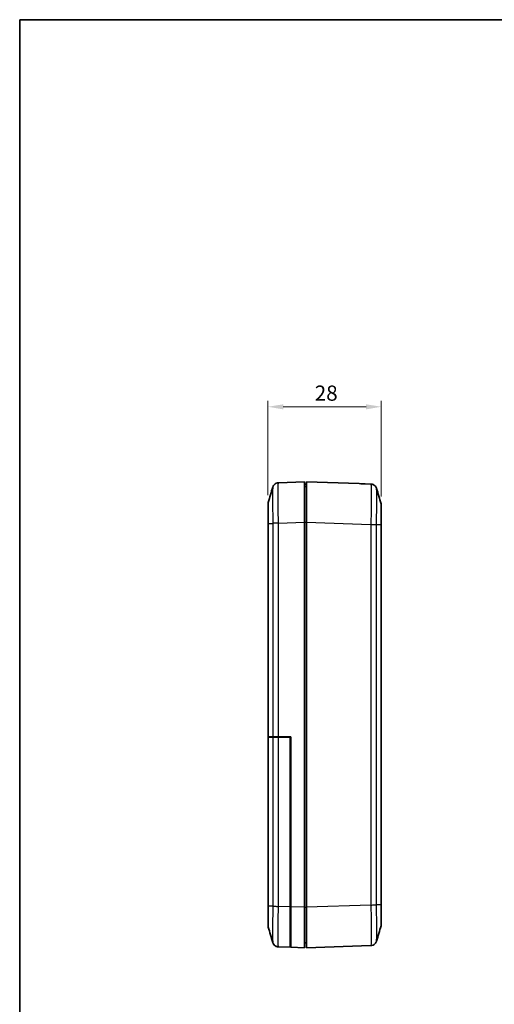
# Model space of a CAD drawing. Units: millimetres. Extents: x 0 to 4406, y 0 to 422.
# Drawn here: x 2406 to 2523, y 179 to 422 of the extents above; entities that cross this region are included whole.
import ezdxf

# ---------------------------------------------------------------- set-up
doc = ezdxf.new("R2010")
doc.units = ezdxf.units.MM
doc.header["$LTSCALE"] = 1.5
doc.layers.get('Defpoints').update_dxf_attribs({"lineweight": 25})
for name, color, linetype, lineweight in [('Border (ISO)', 7, 'Continuous', 35), ('Dimension (ISO)', 7, 'Continuous', 18), ('Visible (ISO)', 7, 'Continuous', 35), ('Visible Narrow (ISO)', 7, 'Continuous', 25)]:
    doc.layers.add(name, color=color, linetype=linetype, lineweight=lineweight)
doc.styles.add('Note Text (TK)', font='txt')
doc.dimstyles.new('Default - Method 1b (TK)', dxfattribs={"dimscale": 1.5, "dimtxt": 2.5, "dimasz": 2.5, "dimexe": 1, "dimexo": 1.5, "dimgap": 1, "dimtad": 1, "dimtoh": 1, "dimrnd": 1e-08, "dimdsep": 46, "dimtxsty": 'Note Text (TK)', "dimcen": 0.09, "dimdle": 5, "dimclrd": 100, "dimclre": 100, "dimclrt": 7, "dimadec": 1, "dimazin": 1, "dimtfac": 1, "dimtmove": 0, "dimatfit": 3, "dimfxl": 0, "dimtolj": 1, "dimlwd": -1, "dimlwe": -1, "dimarcsym": 0})

# ---------------------------------------------------------------- blocks, each defined once
blk = doc.blocks.new('図面枠 tk図枠')
at = {"layer": 'Border (ISO)'}
for q in [(405.5, 289), (14.5, 8)]:
    blk.add_line((14.5, 289), q, dxfattribs=at)
blk = doc.blocks.new('*D113')
at = {"layer": 'Defpoints', "color": 0, "transparency": 16777216}
for p in [(2495.35, 325.97), (2467.35, 301.93), (2495.35, 301.6)]:
    blk.add_point(p, dxfattribs=at)
at = {"layer": 'Dimension (ISO)', "color": 100, "transparency": 16777216}
for p, q in [((2467.35, 304.18), (2467.35, 327.47)), ((2471.1, 325.97), (2491.6, 325.97)), ((2495.35, 303.85), (2495.35, 327.47))]:
    blk.add_line(p, q, dxfattribs=at)
for points in [[(2471.1, 326.59), (2471.1, 325.34), (2467.35, 325.97)], [(2491.6, 326.59), (2491.6, 325.34), (2495.35, 325.97)]]:
    blk.add_solid(points, dxfattribs=at)
at = {"layer": 'Dimension (ISO)', "color": 7, "transparency": 16777216, "insert": (2478.89, 329.34), "char_height": 3.75, "attachment_point": 4, "style": 'Note Text (TK)'}
blk.add_mtext('\\A1;28', dxfattribs=at)

msp = doc.modelspace()

# ---------------------------------------------------------------- linework, layer by layer
at = {"layer": 'Visible (ISO)'}
for p, q in [((2476.3528, 307.4627), (2469.9305, 307.2385)), ((2476.3528, 307.4627), (2476.3528, 297.4688)), ((2476.8528, 306.8627), (2476.3528, 306.8627)), ((2476.3528, 306.2627), (2476.8528, 306.2627)), ((2476.8528, 297.4688), (2476.8528, 307.4627)), ((2489.9135, 307.0066), (2476.8528, 307.4627)), ((2492.7754, 306.9067), (2491.3528, 306.9564)), ((2491.3528, 306.9563), (2491.3528, 306.9564)), ((2467.3528, 301.9307), (2467.3528, 297.5879)), ((2495.3528, 296.8762), (2495.3528, 301.5989)), ((2467.3528, 295.3675), (2467.3528, 297.5879)), ((2476.3528, 202.4566), (2476.3528, 297.4688)), ((2476.8528, 202.4566), (2476.8528, 297.4688)), ((2495.3528, 203.0493), (2495.3528, 296.8762)), ((2467.3528, 295.3675), (2467.3528, 244.5627)), ((2467.3528, 244.5627), (2467.4147, 244.5627)), ((2467.4147, 244.4627), (2467.3528, 244.4627)), ((2467.3528, 244.4627), (2467.3528, 202.7176)), ((2467.4147, 244.5627), (2468.5448, 244.5627)), ((2468.5448, 244.4627), (2467.4147, 244.4627)), ((2468.5448, 244.5627), (2469.9305, 244.5627)), ((2469.9305, 244.4627), (2468.5448, 244.4627)), ((2469.0028, 244.5627), (2469.0028, 244.4627)), ((2469.9305, 244.5627), (2472.9528, 244.5627)), ((2472.8528, 244.4627), (2469.9305, 244.4627)), ((2472.8528, 202.5789), (2472.8528, 244.4627)), ((2472.9528, 244.5627), (2472.9528, 202.5754)), ((2467.3528, 202.7176), (2467.3528, 197.9948)), ((2469.0028, 202.7014), (2469.0028, 202.7013)), ((2472.8528, 202.5789), (2472.8528, 192.585)), ((2472.9528, 192.5815), (2472.9528, 202.5754)), ((2476.3528, 202.4566), (2476.3528, 192.4627)), ((2476.8528, 192.4627), (2476.8528, 202.4566)), ((2495.3528, 198.3265), (2495.3528, 203.0493)), ((2469.9301, 192.687), (2472.8528, 192.585)), ((2472.9528, 194.2325), (2472.8528, 194.236)), ((2472.9528, 192.5815), (2476.3528, 192.4627)), ((2476.3528, 193.6627), (2476.8528, 193.6627)), ((2476.8528, 192.4627), (2492.775, 193.0187))]:
    msp.add_line(p, q, dxfattribs=at)
for centre, start, end in [((2468.8528, 301.9307), 163.482145, 180), ((2493.8528, 301.5989), 0, 16.517855), ((2468.8528, 197.9948), 180, 196.517855), ((2493.8528, 198.3265), 343.482145, 0)]:
    msp.add_arc(centre, 1.5, start, end, dxfattribs=at)
msp.add_ellipse((2489.5645, 297.0127), major_axis=(286.5369, -10.0061), ratio=0.03487826, start_param=1.56577341, end_param=1.57079633, dxfattribs=at)
for points, knots in [([(2468.5379, 306.1543), (2468.5463, 306.1828), (2468.5568, 306.2157), (2468.5869, 306.2967), (2468.6063, 306.3446), (2468.6674, 306.467), (2468.7081, 306.5418), (2468.852, 306.7337), (2468.9553, 306.8557), (2469.272, 307.0702), (2469.4509, 307.1591), (2469.7501, 307.2238), (2469.8397, 307.2353), (2469.9301, 307.2384)], [1.2867315907, 1.2867315907, 1.2867315907, 1.2867315907, 1.2948746844, 1.2948746844, 1.303017778, 1.303017778, 1.3111608717, 1.3111608717, 1.3193039654, 1.3193039654, 1.3251331166, 1.3251331166, 1.327447059, 1.327447059, 1.327447059, 1.327447059]), ([(2494.1676, 305.8226), (2494.1592, 305.8511), (2494.1487, 305.884), (2494.1186, 305.9649), (2494.0992, 306.0129), (2494.0381, 306.1353), (2493.9974, 306.2101), (2493.8535, 306.402), (2493.7502, 306.524), (2493.4335, 306.7385), (2493.2546, 306.8274), (2492.9555, 306.8921), (2492.8658, 306.9035), (2492.7754, 306.9067)], [1.2867292552, 1.2867292552, 1.2867292552, 1.2867292552, 1.2948722758, 1.2948722758, 1.3030152965, 1.3030152965, 1.3111583172, 1.3111583172, 1.3193013378, 1.3193013378, 1.3251304051, 1.3251304051, 1.3274443585, 1.3274443585, 1.3274443585, 1.3274443585]), ([(2492.7754, 306.9067), (2492.9361, 306.9011), (2493.0936, 306.8683), (2493.3805, 306.7656), (2493.5046, 306.6939), (2493.7315, 306.5301), (2493.8173, 306.4395), (2493.9669, 306.2585), (2494.0147, 306.1766), (2494.0856, 306.0435), (2494.1076, 305.9916), (2494.1416, 305.9046), (2494.1533, 305.8694), (2494.1644, 305.8334), (2494.166, 305.8279), (2494.1676, 305.8226)], [0.0015414192, 0.0015414192, 0.0015414192, 0.0015414192, 0.0056559125, 0.0056559125, 0.010241873, 0.010241873, 0.0162977668, 0.0162977668, 0.0244407874, 0.0244407874, 0.0325838081, 0.0325838081, 0.0407268288, 0.0407268288, 0.0422565225, 0.0422565225, 0.0422565225, 0.0422565225]), ([(2467.3582, 297.2076), (2467.361, 297.0916), (2467.3642, 296.9733), (2467.3682, 296.7764), (2467.3694, 296.6986), (2467.3704, 296.5826), (2467.3707, 296.5445), (2467.3708, 296.4981), (2467.3708, 296.4898), (2467.3708, 296.4775), (2467.3708, 296.4736), (2467.3708, 296.4667), (2467.3708, 296.4637), (2467.3708, 296.4574), (2467.3708, 296.4542), (2467.3708, 296.4458), (2467.3708, 296.4406), (2467.3708, 296.4204), (2467.3707, 296.4054), (2467.3698, 296.177), (2467.3644, 295.9653), (2467.3588, 295.7453), (2467.3585, 295.7307), (2467.3552, 295.5971), (2467.3528, 295.4806), (2467.3528, 295.3675)], [-0.187821509, -0.187821509, -0.187821509, -0.187821509, -0.15172025, -0.15172025, -0.128361519, -0.128361519, -0.116994355, -0.116994355, -0.114499435, -0.114499435, -0.113327459, -0.113327459, -0.112432052, -0.112432052, -0.111462683, -0.111462683, -0.109922596, -0.109922596, -0.105431237, -0.105431237, -0.041676902, -0.041676902, -0.037130197, -0.037130197, 0, 0, 0, 0]), ([(2469.93, 192.687), (2469.7693, 192.6926), (2469.6118, 192.7255), (2469.3249, 192.8282), (2469.2008, 192.8999), (2468.974, 193.0637), (2468.8882, 193.1543), (2468.7385, 193.3352), (2468.6908, 193.4172), (2468.6199, 193.5502), (2468.5979, 193.6021), (2468.5639, 193.6891), (2468.5522, 193.7243), (2468.5411, 193.7603), (2468.5395, 193.7658), (2468.5379, 193.7711)], [0.0015421073, 0.0015421073, 0.0015421073, 0.0015421073, 0.0056566091, 0.0056566091, 0.010242719, 0.010242719, 0.0162990381, 0.0162990381, 0.024442017, 0.024442017, 0.0325849959, 0.0325849959, 0.0407279748, 0.0407279748, 0.0422570018, 0.0422570018, 0.0422570018, 0.0422570018]), ([(2468.5379, 193.7711), (2468.5463, 193.7426), (2468.5568, 193.7097), (2468.5869, 193.6288), (2468.6063, 193.5808), (2468.6674, 193.4585), (2468.7081, 193.3837), (2468.852, 193.1918), (2468.9553, 193.0698), (2469.2719, 192.8552), (2469.4509, 192.7664), (2469.75, 192.7017), (2469.8397, 192.6902), (2469.93, 192.687)], [1.2867322393, 1.2867322393, 1.2867322393, 1.2867322393, 1.294875239, 1.294875239, 1.3030182386, 1.3030182386, 1.3111612383, 1.3111612383, 1.3193042379, 1.3193042379, 1.3251336016, 1.3251336016, 1.3274472376, 1.3274472376, 1.3274472376, 1.3274472376]), ([(2494.1676, 194.1029), (2494.1592, 194.0744), (2494.1487, 194.0415), (2494.1186, 193.9606), (2494.0993, 193.9127), (2494.0382, 193.7904), (2493.9976, 193.7156), (2493.8537, 193.5238), (2493.7505, 193.4017), (2493.4338, 193.1871), (2493.2549, 193.0982), (2492.9556, 193.0334), (2492.8659, 193.0219), (2492.7754, 193.0188)], [1.2884025178, 1.2884025178, 1.2884025178, 1.2884025178, 1.2965467987, 1.2965467987, 1.3046910796, 1.3046910796, 1.3128353605, 1.3128353605, 1.3209796414, 1.3209796414, 1.3268079935, 1.3268079935, 1.3291239223, 1.3291239223, 1.3291239223, 1.3291239223])]:
    msp.add_open_spline(points, degree=3, knots=knots, dxfattribs=at)
for points in [[(2492.7754, 306.9067), (2492.9045, 306.9022), (2493.033, 306.8809), (2493.1567, 306.8435)], [(2492.7754, 306.9067), (2492.9055, 306.9021), (2493.0351, 306.8805), (2493.1596, 306.8426)], [(2467.4147, 302.3571), (2467.7898, 303.622), (2468.1639, 304.8881), (2468.5379, 306.1543)], [(2494.1676, 305.8226), (2494.5416, 304.5564), (2494.9157, 303.2903), (2495.2908, 302.0254)], [(2467.3528, 297.5879), (2467.3528, 297.4648), (2467.3549, 297.3377), (2467.3582, 297.2076)], [(2468.5379, 193.7711), (2468.1639, 195.0373), (2467.7898, 196.3034), (2467.4147, 197.5683)], [(2495.2908, 197.9001), (2494.9157, 196.6352), (2494.5416, 195.3691), (2494.1676, 194.1029)]]:
    msp.add_open_spline(points, degree=3, dxfattribs=at)
at = {"layer": 'Visible Narrow (ISO)'}
for p, q in [((2467.4147, 244.5627), (2467.4147, 297.2069)), ((2467.4147, 297.2069), (2468.5448, 297.2069)), ((2468.5448, 297.2069), (2468.5448, 244.5627)), ((2469.9301, 297.2445), (2476.3528, 297.4688)), ((2469.9305, 244.5627), (2469.9305, 297.2446)), ((2476.3528, 297.4627), (2476.8528, 297.4627)), ((2476.8528, 297.4688), (2492.775, 296.9128)), ((2492.775, 296.9128), (2492.775, 203.0127)), ((2494.1607, 203.0503), (2494.1607, 296.8751)), ((2495.2908, 296.8751), (2494.1607, 296.8751)), ((2495.2908, 296.8751), (2495.2908, 203.0503)), ((2467.4147, 202.7186), (2467.4147, 244.4627)), ((2468.5448, 244.4627), (2468.5448, 202.7186)), ((2469.0405, 244.4627), (2469.0405, 244.5627)), ((2469.8037, 244.5627), (2469.8037, 244.4627)), ((2469.9305, 202.6809), (2469.9305, 244.4627)), ((2470.7311, 244.4627), (2470.7311, 244.5627)), ((2468.5448, 202.7186), (2467.4147, 202.7186)), ((2468.894, 202.7044), (2468.894, 202.7044)), ((2469.0405, 202.7004), (2469.0405, 202.7004)), ((2472.8528, 202.5789), (2469.9305, 202.6809)), ((2472.9528, 202.4566), (2472.8528, 202.4566)), ((2476.3528, 202.4566), (2472.9528, 202.5754)), ((2476.3528, 202.4627), (2476.8528, 202.4627)), ((2492.7754, 203.0127), (2476.8528, 202.4566)), ((2495.2908, 203.0503), (2494.1607, 203.0503))]:
    msp.add_line(p, q, dxfattribs=at)
for points, knots in [([(2469.9301, 297.2445), (2469.9138, 298.1505), (2469.8995, 299.0675), (2469.875, 300.9582), (2469.8656, 301.9161), (2469.8571, 303.3383), (2469.8555, 303.8488), (2469.8555, 304.5398), (2469.8559, 304.7599), (2469.858, 305.3011), (2469.8604, 305.6032), (2469.8692, 306.2936), (2469.8772, 306.6231), (2469.8991, 307.1083), (2469.9135, 307.2378), (2469.9301, 307.2384)], [0.001542, 0.001542, 0.001542, 0.001542, 0.23257298, 0.23257298, 0.49837068, 0.49837068, 0.66449424, 0.66449424, 0.74755602, 0.74755602, 0.88045487, 0.88045487, 1.09309302, 1.09309302, 1.32744647, 1.32744647, 1.32744647, 1.32744647]), ([(2492.7754, 306.9067), (2492.7917, 306.9061), (2492.806, 306.7803), (2492.8305, 306.2483), (2492.8399, 305.8076), (2492.8484, 304.858), (2492.85, 304.4384), (2492.85, 303.7474), (2492.8496, 303.5047), (2492.8475, 302.8454), (2492.8451, 302.4116), (2492.8363, 301.2321), (2492.8283, 300.461), (2492.8064, 298.7621), (2492.792, 297.8318), (2492.7754, 296.9128)], [0.00154201, 0.00154201, 0.00154201, 0.00154201, 0.23257251, 0.23257251, 0.49836967, 0.49836967, 0.66449289, 0.66449289, 0.7475545, 0.7475545, 0.88045308, 0.88045308, 1.0930908, 1.0930908, 1.32744436, 1.32744436, 1.32744436, 1.32744436]), ([(2468.5379, 306.1542), (2468.5276, 306.1191), (2468.5186, 306.0058), (2468.503, 305.609), (2468.4967, 305.3135), (2468.4898, 304.6954), (2468.4879, 304.425), (2468.4862, 303.941), (2468.4859, 303.7442), (2468.4859, 303.1266), (2468.4872, 302.6704), (2468.4939, 301.3997), (2468.5012, 300.5439), (2468.5205, 298.8486), (2468.5318, 298.0229), (2468.5448, 297.2069)], [-1.28673159, -1.28673159, -1.28673159, -1.28673159, -1.09309302, -1.09309302, -0.88045487, -0.88045487, -0.74755602, -0.74755602, -0.66449424, -0.66449424, -0.49837068, -0.49837068, -0.23257298, -0.23257298, 0, 0, 0, 0]), ([(2494.1607, 296.8751), (2494.1738, 297.7028), (2494.1853, 298.5404), (2494.2025, 300.0643), (2494.2088, 300.7533), (2494.2157, 301.8072), (2494.2176, 302.1947), (2494.2193, 302.7839), (2494.2196, 303.0007), (2494.2196, 303.6184), (2494.2183, 303.9936), (2494.2116, 304.8434), (2494.2043, 305.2385), (2494.1866, 305.678), (2494.1777, 305.7879), (2494.1676, 305.8224)], [-1.32898578, -1.32898578, -1.32898578, -1.32898578, -1.0930908, -1.0930908, -0.88045308, -0.88045308, -0.7475545, -0.7475545, -0.66449289, -0.66449289, -0.49836967, -0.49836967, -0.23257251, -0.23257251, -0.04225652, -0.04225652, -0.04225652, -0.04225652]), ([(2467.4147, 297.2069), (2467.4135, 297.6832), (2467.4124, 298.1644), (2467.4116, 298.6247), (2467.4108, 299.0397), (2467.4102, 299.4351), (2467.4098, 299.8072), (2467.4096, 300.0398), (2467.4094, 300.2621), (2467.4093, 300.4702), (2467.4093, 300.6002), (2467.4092, 300.7247), (2467.4092, 300.8428), (2467.4092, 301.0792), (2467.4093, 301.2947), (2467.4096, 301.4825), (2467.41, 301.783), (2467.4106, 302.0106), (2467.4116, 302.1588), (2467.4124, 302.2862), (2467.4134, 302.353), (2467.4147, 302.3571)], [-0.738085484, -0.738085484, -0.738085484, -0.738085484, -0.607075311, -0.607075311, -0.607075311, -0.488981633, -0.488981633, -0.488981633, -0.415173085, -0.415173085, -0.415173085, -0.369042742, -0.369042742, -0.369042742, -0.276782057, -0.276782057, -0.276782057, -0.12916496, -0.12916496, -0.12916496, -0.002217087, -0.002217087, -0.002217087, -0.002217087]), ([(2495.2908, 302.0254), (2495.2921, 302.0212), (2495.2931, 301.9525), (2495.294, 301.8214), (2495.2947, 301.7013), (2495.2953, 301.531), (2495.2957, 301.3122), (2495.2959, 301.1755), (2495.2961, 301.0202), (2495.2962, 300.8491), (2495.2962, 300.7423), (2495.2963, 300.6293), (2495.2963, 300.5111), (2495.2963, 300.2748), (2495.2962, 300.013), (2495.2959, 299.7326), (2495.2955, 299.2839), (2495.2949, 298.7929), (2495.2939, 298.2735), (2495.2931, 297.8191), (2495.292, 297.3447), (2495.2908, 296.8751)], [-0.735866981, -0.735866981, -0.735866981, -0.735866981, -0.607074148, -0.607074148, -0.607074148, -0.488980697, -0.488980697, -0.488980697, -0.41517229, -0.41517229, -0.41517229, -0.369042035, -0.369042035, -0.369042035, -0.276781527, -0.276781527, -0.276781527, -0.129164712, -0.129164712, -0.129164712, 0, 0, 0, 0]), ([(2467.3582, 297.2076), (2467.3607, 297.2075), (2467.3641, 297.2075), (2467.3787, 297.2072), (2467.3942, 297.207), (2467.4147, 297.2069)], [-0.0305259372, -0.0305259372, -0.0305259372, -0.0305259372, -0.0216421472, -0.0216421472, 0, 0, 0, 0]), ([(2469.9305, 297.2446), (2469.7747, 297.2414), (2469.6197, 297.2383), (2469.4731, 297.2351), (2469.3264, 297.232), (2469.1881, 297.2289), (2469.0648, 297.2257), (2468.9415, 297.2226), (2468.8332, 297.2194), (2468.7451, 297.2163), (2468.657, 297.2132), (2468.5892, 297.21), (2468.5448, 297.2069)], [0, 0, 0, 0, 0.25000177, 0.25000177, 0.25000177, 0.50000355, 0.50000355, 0.50000355, 0.75000532, 0.75000532, 0.75000532, 1.00000709, 1.00000709, 1.00000709, 1.00000709]), ([(2492.7754, 296.9128), (2492.9312, 296.9089), (2493.0861, 296.9051), (2493.2327, 296.9014), (2493.3794, 296.8977), (2493.5176, 296.8941), (2493.6409, 296.8908), (2493.7642, 296.8875), (2493.8724, 296.8845), (2493.9605, 296.8819), (2494.0486, 296.8792), (2494.1164, 296.877), (2494.1607, 296.8751)], [0, 0, 0, 0, 0.2500003, 0.2500003, 0.2500003, 0.50000059, 0.50000059, 0.50000059, 0.75000089, 0.75000089, 0.75000089, 1.00000119, 1.00000119, 1.00000119, 1.00000119]), ([(2495.3528, 296.8762), (2495.3528, 296.8762), (2495.3528, 296.8762), (2495.3527, 296.8761), (2495.3527, 296.8761), (2495.3523, 296.8761), (2495.3521, 296.8761), (2495.3511, 296.876), (2495.3502, 296.8759), (2495.3463, 296.8758), (2495.3424, 296.8757), (2495.3268, 296.8755), (2495.3113, 296.8753), (2495.2908, 296.8751)], [-0.0002008277, -0.0002008277, -0.0002008277, -0.0002008277, 0, 0, 0.0025027711, 0.0025027711, 0.0052071907, 0.0052071907, 0.0106156991, 0.0106156991, 0.0214332917, 0.0214332917, 0.0430754021, 0.0430754021, 0.0430754021, 0.0430754021]), ([(2467.4147, 202.7186), (2467.3942, 202.7184), (2467.3787, 202.7182), (2467.3631, 202.718), (2467.3592, 202.7179), (2467.3554, 202.7178), (2467.3544, 202.7177), (2467.3534, 202.7177), (2467.3532, 202.7176), (2467.3528, 202.7176), (2467.3528, 202.7176), (2467.3528, 202.7176), (2467.3528, 202.7176), (2467.3528, 202.7176)], [-0.0430754057, -0.0430754057, -0.0430754057, -0.0430754057, -0.0214332934, -0.0214332934, -0.0106157, -0.0106157, -0.0052071912, -0.0052071912, -0.0025027715, -0.0025027715, 0, 0, 0.0002008277, 0.0002008277, 0.0002008277, 0.0002008277]), ([(2467.4147, 197.5683), (2467.4134, 197.5725), (2467.4124, 197.6413), (2467.4116, 197.7723), (2467.4108, 197.8924), (2467.4102, 198.0627), (2467.4098, 198.2815), (2467.4096, 198.4182), (2467.4094, 198.5736), (2467.4093, 198.7446), (2467.4093, 198.8515), (2467.4092, 198.9644), (2467.4092, 199.0826), (2467.4092, 199.319), (2467.4093, 199.5807), (2467.4096, 199.8611), (2467.41, 200.3098), (2467.4106, 200.8009), (2467.4116, 201.3202), (2467.4124, 201.7746), (2467.4135, 202.249), (2467.4147, 202.7186)], [-0.7358688, -0.7358688, -0.7358688, -0.7358688, -0.607075644, -0.607075644, -0.607075644, -0.488981901, -0.488981901, -0.488981901, -0.415173312, -0.415173312, -0.415173312, -0.369042944, -0.369042944, -0.369042944, -0.276782208, -0.276782208, -0.276782208, -0.129165031, -0.129165031, -0.129165031, 0, 0, 0, 0]), ([(2468.5448, 202.7186), (2468.5317, 201.8909), (2468.5202, 201.0533), (2468.503, 199.5295), (2468.4967, 198.8405), (2468.4898, 197.7866), (2468.4879, 197.399), (2468.4862, 196.8099), (2468.4859, 196.593), (2468.4859, 195.9753), (2468.4872, 195.6001), (2468.4939, 194.7504), (2468.5012, 194.3552), (2468.5189, 193.9157), (2468.5278, 193.8058), (2468.5379, 193.7713)], [-1.32898924, -1.32898924, -1.32898924, -1.32898924, -1.09309365, -1.09309365, -0.88045537, -0.88045537, -0.74755645, -0.74755645, -0.66449462, -0.66449462, -0.49837097, -0.49837097, -0.23257312, -0.23257312, -0.042257, -0.042257, -0.042257, -0.042257]), ([(2468.5448, 202.7186), (2468.5892, 202.7154), (2468.657, 202.7123), (2468.7451, 202.7092), (2468.8332, 202.706), (2468.9415, 202.7029), (2469.0648, 202.6997), (2469.1881, 202.6966), (2469.3264, 202.6935), (2469.4731, 202.6903), (2469.6196, 202.6872), (2469.7744, 202.6841), (2469.9301, 202.6809)], [0, 0, 0, 0, 0.250001774, 0.250001774, 0.250001774, 0.500003547, 0.500003547, 0.500003547, 0.750005321, 0.750005321, 0.750005321, 0.999787627, 0.999787627, 0.999787627, 0.999787627]), ([(2469.9301, 192.687), (2469.9138, 192.6876), (2469.8995, 192.8134), (2469.875, 193.3454), (2469.8656, 193.7862), (2469.8571, 194.7358), (2469.8555, 195.1554), (2469.8555, 195.8464), (2469.8559, 196.089), (2469.858, 196.7484), (2469.8604, 197.1821), (2469.8692, 198.3616), (2469.8772, 199.1327), (2469.8991, 200.8316), (2469.9135, 201.7619), (2469.9301, 202.6809)], [0.001542, 0.001542, 0.001542, 0.001542, 0.23257312, 0.23257312, 0.49837097, 0.49837097, 0.66449462, 0.66449462, 0.74755645, 0.74755645, 0.88045537, 0.88045537, 1.09309365, 1.09309365, 1.32744724, 1.32744724, 1.32744724, 1.32744724]), ([(2492.775, 203.0127), (2492.9308, 203.0158), (2493.0858, 203.0189), (2493.2324, 203.0221), (2493.3791, 203.0252), (2493.5174, 203.0284), (2493.6407, 203.0315), (2493.764, 203.0346), (2493.8723, 203.0378), (2493.9604, 203.0409), (2494.0485, 203.044), (2494.1163, 203.0472), (2494.1607, 203.0503)], [0, 0, 0, 0, 0.25000177, 0.25000177, 0.25000177, 0.50000355, 0.50000355, 0.50000355, 0.75000532, 0.75000532, 0.75000532, 1.00000709, 1.00000709, 1.00000709, 1.00000709]), ([(2492.7754, 203.0127), (2492.7918, 202.1056), (2492.8061, 201.1873), (2492.8305, 199.2983), (2492.8399, 198.3365), (2492.8484, 196.9135), (2492.85, 196.4059), (2492.85, 195.7124), (2492.8496, 195.4917), (2492.8475, 194.9497), (2492.8451, 194.6477), (2492.8362, 193.9587), (2492.8282, 193.6297), (2492.8064, 193.1488), (2492.792, 193.0194), (2492.7754, 193.0188)], [0.00154188, 0.00154188, 0.00154188, 0.00154188, 0.23286642, 0.23286642, 0.49899947, 0.49899947, 0.66533263, 0.66533263, 0.7484992, 0.7484992, 0.88156573, 0.88156573, 1.09447217, 1.09447217, 1.32912333, 1.32912333, 1.32912333, 1.32912333]), ([(2494.1676, 194.103), (2494.1779, 194.138), (2494.1869, 194.2509), (2494.2024, 194.6443), (2494.2087, 194.9394), (2494.2157, 195.5562), (2494.2176, 195.8265), (2494.2192, 196.3111), (2494.2196, 196.5085), (2494.2196, 197.1284), (2494.2183, 197.5819), (2494.2116, 198.8534), (2494.2043, 199.7127), (2494.185, 201.4064), (2494.1737, 202.2333), (2494.1607, 203.0503)], [-1.28840252, -1.28840252, -1.28840252, -1.28840252, -1.09447217, -1.09447217, -0.88156573, -0.88156573, -0.7484992, -0.7484992, -0.66533263, -0.66533263, -0.49899947, -0.49899947, -0.23286642, -0.23286642, 0, 0, 0, 0]), ([(2495.2908, 203.0503), (2495.292, 202.5734), (2495.2931, 202.0913), (2495.294, 201.6314), (2495.2947, 201.2169), (2495.2953, 200.8203), (2495.2957, 200.4476), (2495.2959, 200.2146), (2495.2961, 199.9922), (2495.2962, 199.7845), (2495.2962, 199.6546), (2495.2963, 199.5308), (2495.2963, 199.4122), (2495.2963, 199.175), (2495.2962, 198.9592), (2495.2959, 198.7715), (2495.2955, 198.4713), (2495.2949, 198.2441), (2495.2939, 198.0973), (2495.2931, 197.971), (2495.2921, 197.9042), (2495.2908, 197.9001)], [-0.7389685, -0.7389685, -0.7389685, -0.7389685, -0.607801591, -0.607801591, -0.607801591, -0.489566631, -0.489566631, -0.489566631, -0.415669781, -0.415669781, -0.415669781, -0.36948425, -0.36948425, -0.36948425, -0.277113187, -0.277113187, -0.277113187, -0.129319487, -0.129319487, -0.129319487, -0.002216768, -0.002216768, -0.002216768, -0.002216768]), ([(2495.3528, 203.0493), (2495.3528, 203.0493), (2495.3528, 203.0493), (2495.3527, 203.0493), (2495.3527, 203.0493), (2495.3523, 203.0494), (2495.3521, 203.0494), (2495.3511, 203.0495), (2495.3502, 203.0495), (2495.3463, 203.0497), (2495.3424, 203.0497), (2495.3268, 203.05), (2495.3113, 203.0502), (2495.2908, 203.0503)], [-0.0432763033, -0.0432763033, -0.0432763033, -0.0432763033, -0.0430754753, -0.0430754753, -0.0405726981, -0.0405726981, -0.0378682748, -0.0378682748, -0.0324597578, -0.0324597578, -0.0216421472, -0.0216421472, 0, 0, 0, 0])]:
    msp.add_open_spline(points, degree=3, knots=knots, dxfattribs=at)

# ---------------------------------------------------------------- block references
at = {"xscale": 1.5, "yscale": 1.5, "zscale": 1.5}
msp.add_blockref('図面枠 tk図枠', (2384.25, -12), dxfattribs=at)

# ---------------------------------------------------------------- dimensions: what is measured, and where the dimension line sits
at = {"layer": 'Dimension (ISO)', "color": 100, "true_color": 0x00ff3f}
dim = msp.add_linear_dim(base=(2495.3528, 325.9688), p1=(2467.3528, 301.9306), p2=(2495.3528, 301.5989), angle=180, dimstyle='Default - Method 1b (TK)', override={"dimgap": 1, "dimtoh": 0, "dimdec": 2, "dimtol": 0, "dimlim": 0, "dimtp": 0, "dimtm": 0, "dimtdec": 2, "dimtofl": 0, "dimatfit": 1}, dxfattribs=at)
dim.commit()
dim.dimension.update_dxf_attribs({"geometry": '*D113', "text_midpoint": (2481.3528, 325.9688), "dimtype": 160})

doc.saveas('drawing.dxf')
